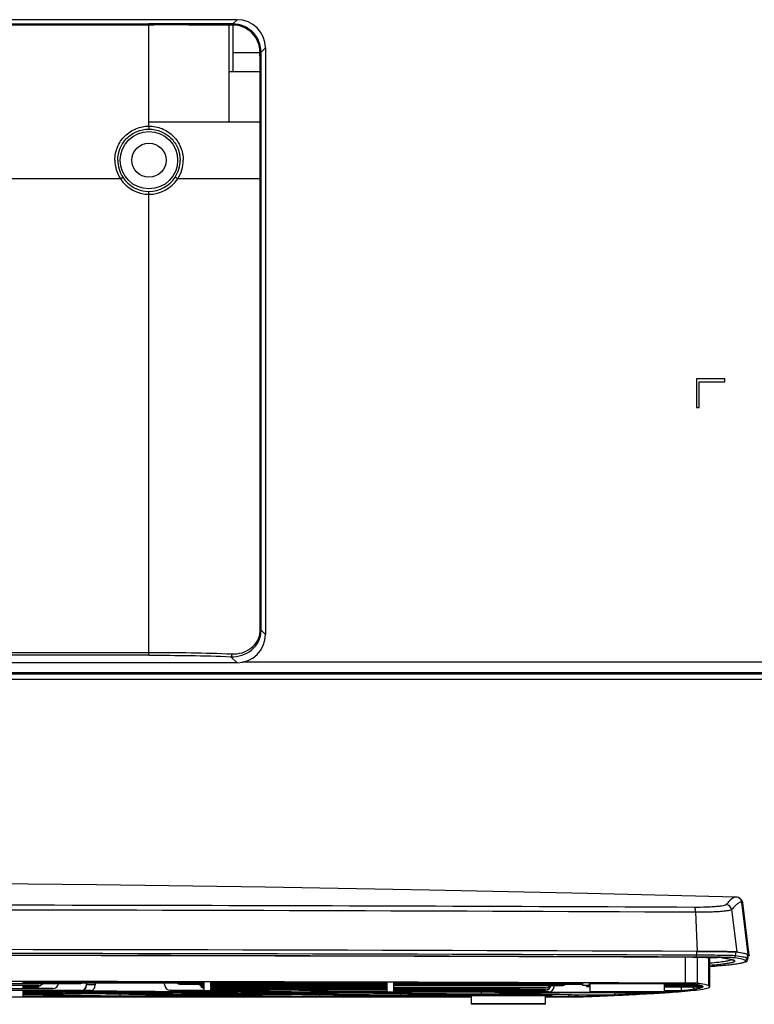
# Model space of a CAD drawing. Units: millimetres. Extents: x 0 to 1189, y 0 to 841.
# Drawn here: x 968 to 1032, y 166 to 252 of the extents above; entities that cross this region are included whole.
import ezdxf

# ---------------------------------------------------------------- set-up
doc = ezdxf.new("R2010")
doc.units = ezdxf.units.MM
doc.header["$LTSCALE"] = 65.395
doc.layers.get('0').update_dxf_attribs({"linetype": 'CONTINUOUS'})
doc.layers.add('3_ALL_AXES', color=7, linetype='CONTINUOUS')
doc.layers.add('7_ALL_FEATURES', color=7, linetype='CONTINUOUS')

msp = doc.modelspace()

# ---------------------------------------------------------------- linework, layer by layer
at = {"color": 7, "linetype": 'Continuous'}
msp.add_line((1156.1748, 194.6337), (947.5962, 194.6337), dxfattribs=at)
at = {"layer": '3_ALL_AXES', "color": 7, "linetype": 'Continuous'}
for p, q in [((986.7316, 252.4931), (871.2803, 252.4931)), ((879.006, 252.1186), (979.006, 252.1186)), ((979.006, 252.0268), (879.006, 252.0268)), ((976.5026, 238.5361), (881.5093, 238.5361)), ((940.4634, 196.994), (979.006, 196.994)), ((979.006, 196.7459), (940.4504, 196.7459)), ((1026.0515, 167.9818), (1026.0515, 170.2593)), ((1027.0988, 167.966), (1027.0988, 170.2551)), ((1028.1028, 167.7504), (1028.1028, 170.2469)), ((1028.181, 167.6759), (1028.181, 170.246)), ((1028.181, 167.6759), (1028.1028, 167.7504)), ((995.5016, 166.7833), (1007.2727, 166.7876)), ((1013.7719, 166.7902), (1015.8426, 166.7911)), ((1015.8215, 166.7984), (1015.8215, 166.9632)), ((1016.638, 166.806), (1016.638, 166.9567))]:
    msp.add_line(p, q, dxfattribs=at)
msp.add_circle((979.006, 240.1661), 1.5, dxfattribs=at)
for centre, radius, start, end in [((930.5453, -25572.184), 25740.3429, 89.78741108, 89.99615679), ((999.7797, 616.9459), 450.4795, 272.217525, 272.549787), ((1014.868, 309.2731), 142.4325, 273.379118, 273.770178)]:
    msp.add_arc(centre, radius, start, end, dxfattribs=at)
for points, knots in [([(1025.704, 167.2577), (1026.0653, 167.288), (1026.6858, 167.346), (1027.3957, 167.4338), (1027.8086, 167.511), (1027.986, 167.555), (1028.0896, 167.5942), (1028.1449, 167.6217), (1028.181, 167.6542), (1028.181, 167.6759)], [0, 0, 0, 0, 0.4283737, 0.7361981, 0.8450301, 0.9240575, 0.9526614, 0.9743269, 1, 1, 1, 1]), ([(1025.8759, 167.9747), (1025.9549, 167.9745), (1026.0984, 167.9734), (1026.2864, 167.9722), (1026.4156, 167.9683), (1026.4808, 167.9681), (1026.5012, 167.9653)], [0, 0, 0, 0, 0.3788592, 0.6883762, 0.9016021, 1, 1, 1, 1]), ([(1027.0988, 167.966), (1027.0648, 167.9707), (1026.9556, 167.971), (1026.7391, 167.9775), (1026.4241, 167.9796), (1026.1838, 167.9813), (1026.0515, 167.9818)], [0, 0, 0, 0, 0.0983979, 0.3116238, 0.6211408, 1, 1, 1, 1]), ([(1028.1028, 167.7504), (1028.0554, 167.773), (1027.9344, 167.8133), (1027.6008, 167.8926), (1027.3129, 167.9363), (1027.0988, 167.966)], [0, 0, 0, 0, 0.152828, 0.3698777, 1, 1, 1, 1]), ([(1016.638, 166.806), (1016.5349, 166.802), (1016.2627, 166.8001), (1015.9905, 166.7984), (1015.8215, 166.7984)], [0, 0, 0, 0, 0.3791244, 1, 1, 1, 1]), ([(1015.8426, 166.7911), (1016.1257, 166.7912), (1016.5816, 166.794), (1017.0376, 166.7971), (1017.2104, 166.8038)], [0, 0, 0, 0, 0.6208745, 1, 1, 1, 1]), ([(1019.8204, 166.9124), (1020.1354, 166.9265), (1021.2833, 166.9796), (1022.4309, 167.0389), (1023.2633, 167.0882)], [0, 0, 0, 0, 0.2743281, 1, 1, 1, 1]), ([(1024.2336, 167.1488), (1024.3667, 167.1576), (1024.8571, 167.1909), (1025.3472, 167.2277), (1025.704, 167.2577)], [0, 0, 0, 0, 0.2714937, 1, 1, 1, 1])]:
    msp.add_open_spline(points, degree=3, knots=knots, dxfattribs=at)
for points in [[(939.1967, 166.7727), (952.5534, 166.7733), (965.9101, 166.7753), (979.2668, 166.7787)], [(979.2668, 166.7787), (984.6784, 166.78), (990.09, 166.7816), (995.5016, 166.7833)]]:
    msp.add_open_spline(points, degree=3, dxfattribs=at)
at = {"layer": '7_ALL_FEATURES', "color": 7, "linetype": 'Continuous'}
for p, q in [((986.3575, 252.119), (986.7316, 252.4931)), ((979.006, 243.5361), (979.006, 252.1186)), ((986.3446, 252.119), (986.0055, 252.1189)), ((986.006, 252.0201), (986.0059, 247.9361)), ((986.3448, 252.0194), (986.006, 252.0192)), ((986.3448, 252.0185), (986.3446, 252.1191)), ((986.3575, 252.119), (986.3446, 252.119)), ((986.3448, 252.0185), (986.3448, 249.625)), ((986.3585, 252.0177), (986.3448, 252.0176)), ((986.3448, 249.625), (988.8388, 249.6249)), ((986.3448, 249.625), (986.3448, 247.9361)), ((988.7377, 249.625), (988.7379, 249.6386)), ((988.8385, 247.9359), (988.8388, 249.6249)), ((988.8388, 249.6376), (989.213, 250.0118)), ((988.8388, 249.6249), (988.8388, 249.6376)), ((989.213, 250.0118), (989.213, 198.5605)), ((986.0059, 247.9361), (986.3449, 247.9361)), ((986.0059, 247.9361), (986.006, 243.5361)), ((986.3449, 247.9361), (988.7447, 247.9361)), ((988.7446, 247.9361), (988.8385, 247.9359)), ((988.8384, 243.5361), (988.8385, 247.9359)), ((979.006, 243.5361), (988.8384, 243.5361)), ((979.006, 243.1629), (979.006, 243.5361)), ((979.006, 243.1629), (979.006, 242.8962)), ((988.748, 238.5361), (988.7484, 243.5361)), ((988.8383, 238.5361), (988.8384, 243.5361)), ((976.5026, 238.5361), (976.7118, 238.6723)), ((988.8383, 238.5361), (981.5233, 238.5361)), ((988.7481, 198.9351), (988.7481, 238.5361)), ((988.8383, 198.9351), (988.8383, 238.5361)), ((979.006, 196.7459), (979.006, 237.4285)), ((1029.506, 220.9786), (1027.006, 220.9786)), ((1027.006, 220.9786), (1027.006, 218.4786)), ((1027.256, 220.7286), (1029.506, 220.7286)), ((1027.256, 218.4786), (1027.256, 220.7286)), ((1029.506, 220.7286), (1029.506, 220.9786)), ((1027.006, 218.4786), (1027.256, 218.4786)), ((988.7481, 198.9351), (988.8383, 198.9351)), ((988.8383, 198.9351), (989.213, 198.5605)), ((986.7316, 196.0791), (951.506, 196.0791)), ((986.1932, 196.6175), (986.7316, 196.0791)), ((1156.5904, 196.1286), (987.2005, 196.1286)), ((947.4913, 195.2286), (1155.0453, 195.2286)), ((1155.1725, 195.0786), (947.5178, 195.0786)), ((1030.6814, 175.4909), (1030.6812, 175.491)), ((1030.6922, 175.4863), (1030.6814, 175.4909)), ((1030.6922, 175.4863), (1030.6919, 175.4864)), ((1031.0674, 175.0173), (1030.9883, 175.0891)), ((1031.5515, 170.5013), (1030.9883, 175.0891)), ((1031.0674, 175.0171), (1031.033, 175.1522)), ((1031.6307, 170.4302), (1031.0674, 175.0174)), ((1031.0674, 175.0169), (1031.0674, 175.0173)), ((1026.9376, 174.1999), (1027.0609, 170.7719)), ((1030.0809, 174.4339), (1030.5353, 170.7195)), ((1026.6885, 170.257), (1026.6877, 170.257)), ((1026.9741, 170.2558), (1026.6877, 170.257)), ((1026.9714, 170.2683), (1026.6899, 170.2694)), ((1027.029, 170.4359), (1027.0463, 170.7713)), ((1028.7812, 170.2368), (1028.8382, 170.2355)), ((1029.2423, 170.2494), (1029.2153, 170.2498)), ((1029.2399, 170.22), (1029.2235, 170.2216)), ((1029.2673, 170.2181), (1029.24, 170.22)), ((1030.4267, 170.3846), (1030.4855, 170.7194)), ((1031.4425, 170.1666), (1031.5015, 170.5013)), ((1031.5214, 170.0852), (1031.4425, 170.1666)), ((1031.5015, 170.5013), (1031.5803, 170.4194)), ((1031.5214, 170.0847), (1031.5804, 170.4194)), ((1031.5515, 170.5013), (1031.6307, 170.4302)), ((1028.1798, 169.4517), (1028.1836, 169.452)), ((1030.1934, 170.0202), (1030.193, 170.0204)), ((1030.1934, 170.0202), (1030.2079, 170.0123)), ((1030.2069, 170.0304), (1030.215, 170.0275)), ((1031.5214, 170.0847), (1031.5214, 170.0852)), ((958.8465, 167.9675), (973.0274, 167.9675)), ((969.344, 167.7806), (958.8465, 167.7806)), ((967.9715, 168.0234), (967.9715, 168.1236)), ((983.8215, 168.0234), (967.9715, 168.0234)), ((967.9715, 168.016), (983.8215, 168.016)), ((967.9715, 167.9748), (967.9715, 168.016)), ((973.0274, 167.9748), (967.9715, 167.9748)), ((967.9715, 167.7732), (969.344, 167.7732)), ((967.9715, 167.6599), (967.9715, 167.7732)), ((969.0215, 167.6599), (967.9715, 167.6599)), ((967.9715, 167.6526), (969.0215, 167.6526)), ((967.9715, 167.5905), (967.9715, 167.6526)), ((969.0215, 167.5887), (967.9715, 167.5905)), ((967.9715, 167.5831), (969.0215, 167.5813)), ((967.9715, 167.5106), (967.9715, 167.5831)), ((969.0215, 167.6526), (969.0215, 167.6599)), ((969.0215, 167.5813), (969.0215, 167.5887)), ((969.344, 167.7732), (969.344, 167.7806)), ((973.0274, 167.9675), (973.0274, 167.9748)), ((973.5274, 168.016), (973.5274, 167.8444)), ((973.538, 167.8353), (973.538, 168.016)), ((974.2994, 167.8353), (973.538, 167.8353)), ((974.2994, 168.016), (974.2994, 167.8353)), ((980.374, 167.8677), (980.374, 168.016)), ((983.8215, 167.9012), (981.7715, 167.9012)), ((981.7715, 167.9012), (981.7715, 167.8939)), ((981.7715, 167.8939), (983.8215, 167.8939)), ((983.8215, 167.7806), (983.6991, 167.7806)), ((983.6991, 167.7806), (983.6991, 167.7732)), ((983.6991, 167.7732), (983.8215, 167.7732)), ((983.8215, 168.0959), (983.8215, 168.0234)), ((983.8215, 168.016), (983.8215, 167.9012)), ((983.8215, 167.8939), (983.8215, 167.7806)), ((983.8215, 167.7732), (983.8215, 167.6599)), ((983.8215, 167.6526), (983.8215, 167.5623)), ((983.8215, 167.5549), (983.8215, 167.3481)), ((984.4215, 168.0234), (984.4215, 168.0947)), ((999.8715, 168.0234), (984.4215, 168.0234)), ((984.4215, 168.016), (999.8715, 168.016)), ((984.4215, 167.9012), (984.4215, 168.016)), ((999.8715, 167.9012), (984.4215, 167.9012)), ((984.4215, 167.8939), (999.8715, 167.8939)), ((984.4215, 167.7806), (984.4215, 167.8939)), ((999.8715, 167.7806), (984.4215, 167.7806)), ((984.4215, 167.7732), (999.8715, 167.7732)), ((984.4215, 167.6599), (984.4215, 167.7732)), ((999.8715, 167.6599), (984.4215, 167.6599)), ((984.4215, 167.5652), (991.5965, 167.5652)), ((984.4215, 167.5612), (984.4215, 167.5652)), ((999.8715, 167.5337), (984.4215, 167.5612)), ((984.4215, 167.5538), (999.8715, 167.5263)), ((984.4215, 167.4583), (984.4215, 167.5538)), ((984.4465, 167.6526), (991.0965, 167.6526)), ((984.4465, 167.5713), (984.4465, 167.6526)), ((991.0965, 167.5713), (984.4465, 167.5713)), ((991.0965, 167.6526), (991.0965, 167.5713)), ((991.5965, 167.6526), (999.8715, 167.6526)), ((991.5965, 167.5652), (991.5965, 167.6526)), ((999.8715, 168.058), (999.8715, 168.0234)), ((999.8715, 168.016), (999.8715, 167.9012)), ((999.8715, 167.8939), (999.8715, 167.7806)), ((999.8715, 167.7732), (999.8715, 167.6599)), ((999.8715, 167.6526), (999.8715, 167.5337)), ((1000.4715, 168.0234), (1000.4715, 168.0564)), ((1011.7588, 168.0234), (1000.4715, 168.0234)), ((1000.4715, 168.016), (1014.0492, 168.016)), ((1000.4715, 167.9012), (1000.4715, 168.016)), ((1017.0215, 167.9012), (1000.4715, 167.9012)), ((1000.4715, 167.8939), (1017.0215, 167.8939)), ((1000.4715, 167.7806), (1000.4715, 167.8939)), ((1015.2135, 167.7806), (1000.4715, 167.7806)), ((1000.4715, 167.7732), (1015.2135, 167.7732)), ((1000.4715, 167.5723), (1000.4715, 167.7732)), ((1013.7715, 167.5723), (1000.4715, 167.5723)), ((1000.4715, 167.5649), (1013.7689, 167.5649)), ((1000.4715, 167.5326), (1000.4715, 167.5649)), ((1013.7715, 167.5665), (1013.7715, 167.5723)), ((1014.0492, 168.016), (1017.0215, 168.0062)), ((1014.532, 167.7179), (1014.532, 167.7732)), ((1015.2135, 167.7732), (1015.2135, 167.7806)), ((1017.0215, 168.0062), (1017.0215, 167.9012)), ((1017.0215, 167.8939), (1017.0215, 167.7999)), ((1017.0215, 167.7998), (1017.6215, 167.7998)), ((1017.3219, 167.7998), (1017.3222, 167.7853)), ((1017.6467, 167.7975), (1017.619, 167.797)), ((1017.6215, 167.9641), (1017.6215, 168.0042)), ((1024.7715, 167.9641), (1017.6215, 167.9641)), ((1017.6215, 167.958), (1024.2715, 167.958)), ((1017.6215, 167.8768), (1017.6215, 167.958)), ((1017.6965, 167.8768), (1017.6215, 167.8768)), ((1017.6215, 167.8707), (1017.6965, 167.8707)), ((1017.6215, 167.7999), (1017.6215, 167.8707)), ((1017.6932, 167.7983), (1017.6467, 167.7975)), ((1017.6965, 167.1777), (1017.6965, 167.958)), ((1024.1965, 167.1777), (1024.1965, 167.958)), ((1024.2715, 167.8768), (1024.1965, 167.8768)), ((1024.1965, 167.8707), (1024.7715, 167.8707)), ((1027.4284, 167.7806), (1024.1965, 167.7806)), ((1024.1965, 167.7732), (1027.4484, 167.7732)), ((1024.2715, 167.958), (1024.2715, 167.8768)), ((1027.5774, 167.6599), (1024.2715, 167.6599)), ((1024.2715, 167.6599), (1024.2715, 167.6526)), ((1024.2715, 167.6526), (1027.5734, 167.6526)), ((1024.7715, 167.9012), (1024.7715, 167.9788)), ((1026.915, 167.9012), (1024.7715, 167.9012)), ((1024.7715, 167.8939), (1026.9561, 167.8939)), ((1024.7715, 167.8707), (1024.7715, 167.8939)), ((1025.6627, 167.6526), (1025.6627, 167.3081)), ((1027.0672, 167.6526), (1027.0672, 167.4852)), ((1027.5774, 167.6759), (1027.5774, 167.6599)), ((1027.5811, 167.6759), (1027.5774, 167.6599)), ((962.6215, 167.5032), (970.5773, 167.5032)), ((973.0274, 167.3444), (962.6215, 167.3444)), ((970.5773, 167.5106), (967.9715, 167.5106)), ((967.9715, 167.3371), (973.0274, 167.3371)), ((967.9715, 167.2483), (967.9715, 167.3371)), ((973.1473, 167.3292), (967.9715, 167.2483)), ((967.9715, 167.2364), (968.5829, 167.2459)), ((967.9715, 167.1513), (967.9715, 167.2364)), ((973.2302, 167.0824), (967.9715, 167.1513)), ((967.9715, 167.1406), (972.8562, 167.0766)), ((967.9715, 167.0002), (967.9715, 167.1406)), ((972.8562, 167.0766), (967.9715, 167.0002)), ((967.9715, 166.9883), (973.2705, 167.0712)), ((967.9715, 166.9831), (967.9715, 166.9883)), ((976.4497, 166.8351), (967.9715, 166.9831)), ((967.9715, 166.9703), (978.5439, 166.7858)), ((967.9715, 166.7835), (967.9715, 166.9703)), ((978.5439, 166.7858), (967.9715, 166.7835)), ((968.5829, 167.2459), (977.7044, 167.1524)), ((968.9525, 167.2517), (972.4901, 167.307)), ((978.074, 167.1582), (968.9525, 167.2517)), ((970.5773, 167.5032), (970.5773, 167.5106)), ((972.4901, 167.307), (982.5084, 167.2275)), ((972.8609, 167.3128), (973.9088, 167.3292)), ((982.8792, 167.2333), (972.8609, 167.3128)), ((973.0274, 167.3371), (973.0274, 167.3444)), ((973.9088, 167.3292), (973.1473, 167.3292)), ((973.2302, 167.1983), (973.2302, 167.0824)), ((977.7044, 167.1524), (973.2302, 167.0824)), ((973.2705, 167.0712), (983.2137, 166.9409)), ((973.6445, 167.077), (978.1643, 167.1477)), ((983.5877, 166.9467), (973.6445, 167.077)), ((976.4497, 167.0295), (976.4497, 166.8351)), ((983.2137, 166.9409), (976.4497, 166.8351)), ((976.8095, 166.8289), (983.628, 166.9355)), ((979.2662, 166.786), (976.8095, 166.8289)), ((978.074, 167.2627), (978.074, 167.1582)), ((982.5084, 167.2275), (978.074, 167.1582)), ((978.1643, 167.1477), (989.202, 167.0345)), ((978.5339, 167.1535), (983.0135, 167.2235)), ((989.5717, 167.0403), (978.5339, 167.1535)), ((979.2662, 166.8673), (979.2662, 166.786)), ((983.8215, 167.3481), (980.874, 167.3649)), ((980.874, 167.3649), (980.874, 167.3568)), ((980.874, 167.3568), (988.1319, 167.3155)), ((982.8792, 167.3454), (982.8792, 167.2333)), ((988.1319, 167.3155), (982.8792, 167.2333)), ((983.0135, 167.2235), (995.1365, 167.1273)), ((983.3843, 167.2293), (988.69, 167.3123)), ((995.5073, 167.1331), (983.3843, 167.2293)), ((983.5877, 167.0921), (983.5877, 166.9467)), ((989.202, 167.0345), (983.5877, 166.9467)), ((983.628, 166.9355), (994.7002, 166.7904)), ((984.002, 166.9413), (989.6619, 167.0298)), ((993.9452, 166.8111), (984.002, 166.9413)), ((999.8715, 167.402), (984.4215, 167.4583)), ((984.4215, 167.4507), (999.8715, 167.3944)), ((984.4215, 167.3447), (984.4215, 167.4507)), ((999.8715, 167.2567), (984.4215, 167.3447)), ((988.69, 167.3123), (1002.0842, 167.236)), ((989.5717, 167.1715), (989.5717, 167.0403)), ((995.1365, 167.1273), (989.5717, 167.0403)), ((989.6619, 167.0298), (1000.6997, 166.9167)), ((990.0316, 167.0356), (995.6416, 167.1233)), ((1001.0693, 166.9225), (990.0316, 167.0356)), ((993.9452, 166.9859), (993.9452, 166.8111)), ((1000.6997, 166.9167), (993.9452, 166.8111)), ((994.3595, 166.8056), (1001.1596, 166.912)), ((995.5006, 166.7907), (994.3595, 166.8056)), ((995.5006, 166.8235), (995.5006, 166.7907)), ((1007.2716, 166.7949), (995.5006, 166.7907)), ((995.5073, 167.2734), (995.5073, 167.1331)), ((1002.0842, 167.236), (995.5073, 167.1331)), ((995.6416, 167.1233), (1007.7646, 167.0271)), ((996.0124, 167.1291), (1002.6422, 167.2328)), ((1008.1354, 167.0329), (996.0124, 167.1291)), ((999.8715, 167.5263), (999.8715, 167.402)), ((999.8715, 167.3944), (999.8715, 167.2567)), ((1011.3628, 167.5132), (1000.4715, 167.5326)), ((1000.4715, 167.5252), (1011.3628, 167.5058)), ((1000.4715, 167.3902), (1000.4715, 167.5252)), ((1013.7715, 167.3902), (1000.4715, 167.3902)), ((1000.4715, 167.3829), (1013.7715, 167.3829)), ((1000.4715, 167.2533), (1000.4715, 167.3829)), ((1006.6655, 167.218), (1000.4715, 167.2533)), ((1001.0693, 167.0803), (1001.0693, 166.9225)), ((1007.7646, 167.0271), (1001.0693, 166.9225)), ((1001.1596, 166.912), (1006.6965, 166.8552)), ((1001.5292, 166.9177), (1008.2697, 167.0231)), ((1006.6965, 166.8648), (1001.5292, 166.9177)), ((1002.6422, 167.2328), (1016.0364, 167.1565)), ((1006.6655, 167.3829), (1006.6655, 167.218)), ((1014.032, 167.218), (1006.6655, 167.218)), ((1006.6965, 166.8648), (1006.6965, 166.9985)), ((1014.3465, 166.9165), (1006.6965, 166.9165)), ((1006.6965, 166.8552), (1006.6965, 166.8231)), ((1006.6965, 166.8231), (1007.2715, 166.8231)), ((1007.1965, 166.9104), (1013.8465, 166.9104)), ((1007.1965, 166.8292), (1007.1965, 166.9104)), ((1007.2715, 166.8292), (1007.1965, 166.8292)), ((1007.2715, 166.1301), (1007.2715, 166.9104)), ((1007.9522, 167.2106), (1014.032, 167.2106)), ((1023.2323, 167.1236), (1007.9522, 167.2106)), ((1008.1354, 167.2015), (1008.1354, 167.0329)), ((1016.0364, 167.1565), (1008.1354, 167.0329)), ((1008.2697, 167.0231), (1019.6491, 166.9329)), ((1008.6405, 167.0289), (1016.5945, 167.1533)), ((1019.8103, 166.9403), (1008.6405, 167.0289)), ((1011.3628, 167.5058), (1011.3628, 167.5132)), ((1013.7715, 167.3829), (1013.7715, 167.3902)), ((1013.7715, 166.1301), (1013.7715, 166.9104)), ((1013.8465, 166.8292), (1013.7715, 166.8292)), ((1013.7715, 166.8231), (1014.3465, 166.8231)), ((1015.8215, 166.7984), (1013.7715, 166.7975)), ((1013.8465, 166.9104), (1013.8465, 166.8292)), ((1014.032, 167.2106), (1014.032, 167.218)), ((1014.3465, 166.8231), (1014.3465, 166.9749)), ((1016.5945, 167.1533), (1023.1136, 167.1162)), ((1017.6965, 167.2571), (1024.1965, 167.2571)), ((1024.1965, 167.1777), (1017.6965, 167.1777)), ((1019.8103, 167.135), (1019.8103, 166.9403)), ((1023.2323, 167.1777), (1023.2323, 167.1236)), ((1024.2221, 167.19), (1024.2169, 167.1896)), ((1025.6627, 167.3081), (1024.2715, 167.3132)), ((1024.2715, 167.3132), (1024.2715, 167.3055)), ((1024.2715, 167.3055), (1025.5848, 167.3007)), ((1027.0672, 167.4852), (1027.0209, 167.4853)), ((1027.0209, 167.4853), (1027.0209, 167.4779)), ((1027.0209, 167.4779), (1027.0268, 167.4779)), ((1027.0268, 167.4779), (1027.022, 167.477)), ((1007.2715, 166.2095), (1013.7715, 166.2095)), ((1013.7715, 166.1301), (1007.2715, 166.1301))]:
    msp.add_line(p, q, dxfattribs=at)
for points in [[(1030.4457, 175.5413), (1017.4619, 175.8621), (1003.613, 176.1557), (989.2075, 176.408), (974.4059, 176.6109), (959.3684, 176.7586)], [(1030.6812, 175.491), (1030.5807, 175.5238), (1030.4606, 175.5408), (1030.4456, 175.5413)], [(1031.033, 175.1522), (1030.922, 175.3276), (1030.7998, 175.4292), (1030.6919, 175.4864)], [(1029.24, 170.22), (1029.7084, 170.146), (1030.0272, 170.0765), (1030.193, 170.0204)], [(1028.181, 169.452), (1028.7268, 169.4939), (1029.368, 169.5504), (1029.9023, 169.6051), (1030.3407, 169.6581), (1030.6934, 169.7099), (1030.969, 169.761), (1031.1764, 169.8124), (1031.3298, 169.8687), (1031.4568, 169.9571), (1031.5214, 170.0852)]]:
    msp.add_lwpolyline(points, dxfattribs=at)
msp.add_circle((979.006, 240.1661), 2.5142, dxfattribs=at)
for centre, radius, start, end in [((981.0426, -1270.4352), 1522.4634, 89.8132095, 90.076645), ((138.8969, 245.7951), 849.8504, 0.1443441, 0.2582074), ((979.0159, 240.1676), 2.9964, 179.933113, 212.988629), ((979.0011, 240.1632), 2.7319, 179.938553, 213.073124), ((978.9974, 240.1632), 2.7383, 327.018544, 0.061069), ((979.0305, 240.1674), 2.9792, 326.799517, 0.060268), ((979.006, 240.1661), 2.9872, 213.069365, 270), ((979.006, 240.1661), 2.7376, 213.069365, 270), ((979.0052, 240.1568), 2.7282, 270.016869, 327.042669), ((979.0074, 240.1894), 3.0105, 269.972992, 326.689824), ((1030.4871, 175.0305), 0.4998, 6.99539, 67.122029), ((1030.4922, 175.0282), 0.4998, 6.995571, 66.422801), ((1029.5827, 174.3682), 0.5025, 7.522808, 87.434122), ((1030.8043, 174.6673), 0.4602, 66.428154, 67.127593), ((939.4669, -17470.2345), 17644.6512, 89.71596383, 89.94737619), ((929.0215, -26652.981), 26823.932, 89.79058791, 90.20941209), ((929.0215, -26648.9785), 26819.9289, 89.7905879, 90.2094121), ((929.0215, -26644.5894), 26815.2044, 89.79058791, 90.20941209), ((929.0215, -26632.4972), 26802.9445, 89.79121706, 90.20878303), ((929.0215, -26551.5841), 26722.0196, 89.79058787, 90.20941213), ((1028.2497, 143.9126), 26.3296, 88.496194, 88.719298), ((1028.4524, 151.5837), 18.6557, 88.259032, 88.500135), ((1028.6538, 158.1603), 12.0761, 87.90612, 88.26635), ((1028.8278, 162.9085), 7.3247, 87.482857, 87.909175), ((1028.965, 166.0102), 4.2199, 86.89597, 87.494804), ((1031.2455, 170.2013), 0.2, 270.032121, 350.003404), ((969.0213, 168.1529), 0.5004, 303.752573, 310.332806), ((969.0215, 168.16), 0.5001, 303.750721, 309.005181), ((969.344, 168.2733), 0.5, 270.000395, 322.100908), ((969.344, 168.2806), 0.5, 270.000252, 321.00953), ((970.5773, 168.0105), 0.5, 269.99802, 355.035308), ((970.5773, 168.0032), 0.5, 269.997964, 355.883143), ((973.0275, 167.8444), 0.5, 269.997862, 359.997862), ((983.8226, 167.9609), 0.3015, 214.601515, 231.387778), ((1013.7685, 168.0685), 0.5035, 270.045481, 286.930629), ((1013.7715, 167.8829), 0.5, 269.999095, 347.299887), ((1013.7715, 167.8902), 0.5, 269.999107, 346.421567), ((1013.7715, 168.0723), 0.5, 270.000514, 323.100394), ((1013.7714, 168.0679), 0.5014, 270.01588, 281.233286), ((1013.7713, 168.0673), 0.5009, 281.259075, 292.488549), ((1013.7685, 168.0691), 0.5042, 286.914095, 323.999051), ((1013.7709, 168.0676), 0.5013, 292.511973, 302.781714), ((1014.032, 167.7179), 0.5, 269.997862, 359.997862), ((1014.032, 167.7106), 0.5, 269.997862, 359.997862), ((1024.2716, 168.1611), 0.5012, 261.351496, 269.988159), ((1024.2716, 168.1537), 0.5012, 261.351496, 269.988159), ((1001.1219, 570.7947), 404.2866, 272.1995, 272.626613), ((1016.1311, 280.4906), 113.5892, 273.584234, 273.99695)]:
    msp.add_arc(centre, radius, start, end, dxfattribs=at)
for centre, major_axis, ratio, start_param, end_param in [((986.6942, 249.9744), (1.7942, 1.7942), 0.9852565, -0.7779718, 0.7779718), ((986.6942, 198.5979), (1.7942, -1.7942), 0.9852565, -0.7779718, 0.7779718), ((969.0215, 168.0886), (0.361, -0.3465), 0.9982177, 5.4764169, 6.3798991), ((969.0215, 168.0812), (0.361, -0.3465), 0.9982177, -0.8067684, -0.0181635), ((973.1473, 167.8292), (0.0122, 0.4999), 0.7810448, 3.1729316, 4.743728), ((973.9088, 167.8292), (0.0122, 0.4999), 0.7810448, -3.1102537, -1.5394573), ((980.874, 167.8649), (0.3564, -0.3527), 0.9943186, -2.3641685, -0.7933722), ((980.874, 167.8568), (0.3564, -0.3527), 0.9943186, -2.3641685, -0.7933722), ((983.8215, 167.8549), (0.2166, -0.2079), 0.9982177, -2.2094137, -0.8067684), ((983.8215, 167.8623), (0.2166, -0.2079), 0.9982177, 4.0995185, 5.4764169), ((1011.3628, 168.0132), (0.361, -0.3465), 0.9982177, -0.8067684, -0.3543241), ((1011.3628, 168.0058), (0.361, -0.3465), 0.9982177, -0.8067684, -0.32282), ((1027.0209, 167.9778), (0.361, -0.3465), 0.9982177, -1.6636379, -0.8067684), ((1027.0209, 167.9853), (0.361, -0.3465), 0.9982177, -1.6444922, -0.8067684), ((1024.2715, 167.8131), (0.3575, -0.3509), 0.9963637, -0.9476529, -0.7965529), ((1024.2715, 167.8055), (0.3575, -0.3509), 0.9963637, -0.9476529, -0.7965529)]:
    msp.add_ellipse(centre, major_axis=major_axis, ratio=ratio, start_param=start_param, end_param=end_param, dxfattribs=at)
for points in [[(986.0055, 252.1189), (983.6723, 252.1182), (981.3391, 252.1186), (979.006, 252.1186)], [(988.7476, 243.5361), (988.7471, 245.0028), (988.7478, 246.4695), (988.7447, 247.9361)], [(1031.6072, 170.3844), (1031.6034, 170.3811), (1031.5994, 170.378), (1031.5953, 170.375)], [(1030.279, 170.001), (1030.2497, 170.001), (1030.2198, 170.0077), (1030.1934, 170.0202)], [(969.0215, 167.6599), (969.1183, 167.6599), (969.2189, 167.6904), (969.2993, 167.7442)], [(969.2993, 167.7368), (969.2189, 167.6831), (969.1183, 167.6526), (969.0215, 167.6526)], [(973.0274, 167.9748), (973.0947, 167.9748), (973.1632, 167.9889), (973.225, 168.0155)], [(973.2391, 168.0145), (973.1737, 167.9839), (973.0997, 167.9675), (973.0274, 167.9675)], [(981.7715, 167.8939), (981.6559, 167.8939), (981.5339, 167.939), (981.4461, 168.0143)], [(981.455, 168.0142), (981.5417, 167.9432), (981.6595, 167.9012), (981.7715, 167.9012)], [(983.6991, 167.7732), (983.5842, 167.7732), (983.4631, 167.8177), (983.3755, 167.8921)], [(983.3844, 167.892), (983.4709, 167.822), (983.5878, 167.7806), (983.6991, 167.7806)], [(983.6345, 167.7254), (983.6861, 167.6842), (983.7555, 167.6599), (983.8215, 167.6599)], [(983.8215, 167.6526), (983.7555, 167.6526), (983.6861, 167.6768), (983.6345, 167.718)], [(1015.5371, 167.8921), (1015.4495, 167.8177), (1015.3284, 167.7732), (1015.2135, 167.7732)], [(1015.2135, 167.7806), (1015.3248, 167.7806), (1015.4417, 167.822), (1015.5282, 167.892)], [(1027.4484, 167.7732), (1027.4669, 167.7663), (1027.4851, 167.7587), (1027.503, 167.7503)], [(994.7002, 166.7904), (989.5555, 166.7887), (984.4108, 166.7873), (979.2662, 166.786)]]:
    msp.add_open_spline(points, degree=3, dxfattribs=at)
for points, knots in [([(986.006, 252.0201), (986.0059, 252.0325), (986.0058, 252.0654), (986.0059, 252.0983), (986.0055, 252.1189)], [0, 0, 0, 0, 0.376437, 1, 1, 1, 1]), ([(988.8388, 249.6376), (988.8385, 249.9604), (988.7106, 250.6132), (988.1593, 251.4395), (987.333, 251.9908), (986.6803, 252.1187), (986.3575, 252.119)], [0, 0, 0, 0, 0.2499884, 0.5000152, 0.7500208, 1, 1, 1, 1]), ([(986.3585, 252.0177), (986.3584, 252.0304), (986.3581, 252.0642), (986.3584, 252.098), (986.3575, 252.119)], [0, 0, 0, 0, 0.3764313, 1, 1, 1, 1]), ([(988.7379, 249.6386), (988.7369, 249.9479), (988.613, 250.573), (988.084, 251.364), (987.2927, 251.8924), (986.6678, 252.0164), (986.3585, 252.0177)], [0, 0, 0, 0, 0.2499844, 0.5000083, 0.7500143, 1, 1, 1, 1]), ([(988.7379, 249.6386), (988.7505, 249.6385), (988.7842, 249.6382), (988.8178, 249.6385), (988.8388, 249.6376)], [0, 0, 0, 0, 0.3764338, 1, 1, 1, 1]), ([(976.0195, 240.1711), (976.0199, 240.5598), (976.1756, 241.3454), (976.8392, 242.3394), (977.8312, 243.0066), (978.6172, 243.1629), (979.006, 243.1629)], [0, 0, 0, 0, 0.2500192, 0.4999636, 0.7499335, 1, 1, 1, 1]), ([(976.2692, 240.1661), (976.2696, 240.5216), (976.4128, 241.2401), (977.0224, 242.1474), (977.9316, 242.7544), (978.6504, 242.8962), (979.006, 242.8962)], [0, 0, 0, 0, 0.2500052, 0.4999292, 0.7499003, 1, 1, 1, 1]), ([(979.006, 243.1629), (979.3958, 243.1629), (980.1838, 243.007), (981.1806, 242.3418), (981.8509, 241.3481), (982.0092, 240.5603), (982.0097, 240.1705)], [0, 0, 0, 0, 0.2500074, 0.5000168, 0.7500166, 1, 1, 1, 1]), ([(979.006, 242.8962), (979.361, 242.8962), (980.0788, 242.7542), (980.986, 242.1464), (981.593, 241.2388), (981.7353, 240.5211), (981.7356, 240.1661)], [0, 0, 0, 0, 0.250002, 0.4999962, 0.7499936, 1, 1, 1, 1]), ([(981.5233, 238.5361), (981.4961, 238.5539), (981.4449, 238.5867), (981.3835, 238.6248), (981.342, 238.6489), (981.3197, 238.6618), (981.3048, 238.6686), (981.2969, 238.6729), (981.2944, 238.6726)], [0, 0, 0, 0, 0.3656271, 0.6843499, 0.8102446, 0.9069955, 0.9709251, 1, 1, 1, 1]), ([(986.1932, 196.6175), (986.5171, 196.6044), (987.1685, 196.69), (988.0385, 197.1503), (988.681, 197.9251), (988.8378, 198.5966), (988.8383, 198.9351)], [0, 0, 0, 0, 0.2490005, 0.4928926, 0.7399273, 1, 1, 1, 1]), ([(986.2813, 196.8657), (986.5773, 196.8523), (987.1715, 196.9233), (987.9756, 197.3179), (988.4832, 197.887), (988.7088, 198.4581), (988.7481, 198.7749), (988.7481, 198.9351)], [0, 0, 0, 0, 0.2481584, 0.4903959, 0.7360298, 0.8658579, 1, 1, 1, 1]), ([(979.006, 196.994), (980.235, 196.994), (982.6606, 196.9797), (985.0859, 196.9198), (986.2813, 196.8657)], [0, 0, 0, 0, 0.5066743, 1, 1, 1, 1]), ([(979.006, 196.7459), (980.22, 196.7459), (982.6163, 196.7317), (985.0123, 196.6721), (986.1932, 196.6175)], [0, 0, 0, 0, 0.5066492, 1, 1, 1, 1]), ([(986.2813, 196.8657), (986.2791, 196.8094), (986.2677, 196.7314), (986.2318, 196.6486), (986.2063, 196.6217), (986.1932, 196.6175)], [0, 0, 0, 0, 0.620787, 0.8484996, 1, 1, 1, 1]), ([(1030.4456, 175.5413), (1030.3958, 175.5426), (1030.2727, 175.4967), (1029.9787, 175.2834), (1029.7629, 175.0496), (1029.6052, 174.8702)], [0, 0, 0, 0, 0.1369265, 0.3441605, 1, 1, 1, 1]), ([(1026.8114, 174.63), (1010.695, 174.711), (978.0983, 174.817), (929.0213, 174.8684), (879.9445, 174.817), (847.348, 174.711), (831.2317, 174.63)], [0, 0, 0, 0, 0.2472118, 0.500001, 0.7527903, 1, 1, 1, 1]), ([(1029.6052, 174.8702), (1029.5829, 174.8447), (1029.4904, 174.8082), (1029.3177, 174.765), (1029.0599, 174.7256), (1028.7285, 174.6906), (1028.327, 174.6623), (1027.6806, 174.6337), (1027.1683, 174.6282), (1026.8114, 174.63)], [0, 0, 0, 0, 0.0360602, 0.1001472, 0.1924961, 0.3116355, 0.4552365, 0.6202974, 1, 1, 1, 1]), ([(1026.9376, 174.1999), (1026.9342, 174.2976), (1026.9196, 174.4315), (1026.8685, 174.5745), (1026.8314, 174.6221), (1026.8114, 174.63)], [0, 0, 0, 0, 0.6374408, 0.8593532, 1, 1, 1, 1]), ([(1030.9831, 175.0913), (1030.9391, 175.1099), (1030.8491, 175.0974), (1030.7391, 175.0433), (1030.5821, 174.9389), (1030.3572, 174.7358), (1030.1796, 174.5454), (1030.0809, 174.4339)], [0, 0, 0, 0, 0.1245083, 0.2126897, 0.3226445, 0.6124072, 1, 1, 1, 1]), ([(1030.0809, 174.4339), (1030.0701, 174.4234), (1030.0367, 174.4045), (1029.938, 174.3689), (1029.7532, 174.3314), (1029.4649, 174.2922), (1029.0908, 174.2583), (1028.6395, 174.2307), (1027.9133, 174.2031), (1027.3382, 174.198), (1026.9376, 174.1999)], [0, 0, 0, 0, 0.0143521, 0.0355562, 0.099574, 0.1920881, 0.3114638, 0.4552709, 0.6204428, 1, 1, 1, 1]), ([(1026.6885, 170.257), (1026.8987, 170.2562), (1027.5963, 170.2526), (1028.2939, 170.247), (1028.7812, 170.2368)], [0, 0, 0, 0, 0.3013802, 1, 1, 1, 1]), ([(1026.9714, 170.2683), (1026.9793, 170.2686), (1026.9974, 170.2847), (1027.0195, 170.3413), (1027.027, 170.3956), (1027.029, 170.4359)], [0, 0, 0, 0, 0.1291064, 0.3437829, 1, 1, 1, 1]), ([(1029.2153, 170.2498), (1029.0586, 170.2522), (1028.3106, 170.2616), (1027.5626, 170.2661), (1026.9714, 170.2683)], [0, 0, 0, 0, 0.2095413, 1, 1, 1, 1]), ([(1029.1797, 170.2244), (1029.0822, 170.2297), (1028.822, 170.2363), (1028.0869, 170.2493), (1027.4492, 170.2535), (1026.9741, 170.2558)], [0, 0, 0, 0, 0.1328672, 0.3538582, 1, 1, 1, 1]), ([(1030.4267, 170.3846), (1030.3885, 170.3899), (1030.2769, 170.3948), (1030.0602, 170.4034), (1029.7458, 170.4103), (1029.1537, 170.4206), (1028.2379, 170.4299), (1027.4582, 170.4343), (1027.029, 170.4359)], [0, 0, 0, 0, 0.0340775, 0.0984044, 0.1916019, 0.3116349, 0.6211637, 1, 1, 1, 1]), ([(1027.0463, 170.7713), (1027.4807, 170.7696), (1028.27, 170.7652), (1029.1969, 170.7558), (1029.7962, 170.7454), (1030.1145, 170.7384), (1030.3339, 170.7297), (1030.4468, 170.7248), (1030.4855, 170.7194)], [0, 0, 0, 0, 0.378836, 0.6883641, 0.8083976, 0.9015958, 0.9659228, 1, 1, 1, 1]), ([(1030.5353, 170.7195), (1030.4962, 170.7249), (1030.3821, 170.7299), (1030.1605, 170.7386), (1029.839, 170.7457), (1029.2336, 170.7563), (1028.2971, 170.7657), (1027.4998, 170.7702), (1027.0609, 170.7719)], [0, 0, 0, 0, 0.0340775, 0.0984044, 0.1916019, 0.3116349, 0.6211637, 1, 1, 1, 1]), ([(1029.2235, 170.2216), (1029.2206, 170.2218), (1029.206, 170.2229), (1029.1914, 170.2238), (1029.1797, 170.2244)], [0, 0, 0, 0, 0.1978241, 1, 1, 1, 1]), ([(1029.1935, 170.224), (1029.2017, 170.2235), (1029.2263, 170.222), (1029.2509, 170.2204), (1029.2673, 170.2181)], [0, 0, 0, 0, 0.328937, 1, 1, 1, 1]), ([(1030.2305, 170.2192), (1030.1947, 170.2241), (1030.0904, 170.2288), (1029.8879, 170.2369), (1029.5945, 170.2434), (1029.3692, 170.2475), (1029.2423, 170.2494)], [0, 0, 0, 0, 0.1097933, 0.3162532, 0.6150962, 1, 1, 1, 1]), ([(1029.2673, 170.2181), (1029.4359, 170.1948), (1029.723, 170.1505), (1030.008, 170.091), (1030.1236, 170.0572)], [0, 0, 0, 0, 0.5854567, 1, 1, 1, 1]), ([(1030.2305, 170.2192), (1030.276, 170.2192), (1030.3699, 170.2529), (1030.4189, 170.3398), (1030.4267, 170.3846)], [0, 0, 0, 0, 0.4993674, 1, 1, 1, 1]), ([(1031.2456, 170.0013), (1031.1977, 170.024), (1031.0754, 170.0648), (1030.738, 170.145), (1030.447, 170.1892), (1030.2305, 170.2192)], [0, 0, 0, 0, 0.1528028, 0.3699386, 1, 1, 1, 1]), ([(1031.4425, 170.1666), (1031.3946, 170.1894), (1031.2722, 170.2302), (1030.9346, 170.3104), (1030.6433, 170.3547), (1030.4267, 170.3846)], [0, 0, 0, 0, 0.1528028, 0.3699386, 1, 1, 1, 1]), ([(1030.4855, 170.7194), (1030.7022, 170.6894), (1030.9935, 170.6452), (1031.3312, 170.5649), (1031.4536, 170.5241), (1031.5015, 170.5013)], [0, 0, 0, 0, 0.6300623, 0.847198, 1, 1, 1, 1]), ([(1030.5353, 170.7195), (1030.7521, 170.6895), (1031.0434, 170.6452), (1031.3811, 170.5649), (1031.5036, 170.5241), (1031.5515, 170.5013)], [0, 0, 0, 0, 0.6301234, 0.8471741, 1, 1, 1, 1]), ([(1031.6306, 170.4302), (1031.6311, 170.4264), (1031.6304, 170.4084), (1031.6176, 170.3934), (1031.6072, 170.3844)], [0, 0, 0, 0, 0.2169571, 1, 1, 1, 1]), ([(1028.1836, 169.452), (1028.4647, 169.473), (1028.9833, 169.5144), (1029.6953, 169.5817), (1030.2065, 169.6406), (1030.5496, 169.6889), (1030.758, 169.7229), (1030.9334, 169.7567), (1031.0758, 169.7906), (1031.1861, 169.8235), (1031.2631, 169.8574), (1031.3139, 169.8886), (1031.3314, 169.9355), (1031.2962, 169.9758), (1031.2654, 169.9919), (1031.2456, 170.0013)], [0, 0, 0, 0, 0.2546267, 0.4699544, 0.6460247, 0.7193788, 0.7829361, 0.8367003, 0.8807354, 0.9151847, 0.9403391, 0.9569618, 0.9677808, 0.9802266, 1, 1, 1, 1]), ([(1030.1214, 170.0491), (1030.0966, 170.0321), (1030.0278, 170.0018), (1029.8305, 169.9423), (1029.4682, 169.8752), (1028.9, 169.7979), (1028.4604, 169.7524), (1028.211, 169.7287)], [0, 0, 0, 0, 0.0465367, 0.1146249, 0.3183484, 0.6133991, 1, 1, 1, 1]), ([(1030.279, 170.001), (1030.2963, 169.9927), (1030.324, 169.9773), (1030.3567, 169.9478), (1030.3597, 169.9094), (1030.3302, 169.8784), (1030.283, 169.8506), (1030.2124, 169.8222), (1030.1189, 169.7938), (1030.0018, 169.7651), (1029.8609, 169.7363), (1029.6262, 169.6952), (1029.2732, 169.6454), (1028.7784, 169.5883), (1028.4169, 169.5532), (1028.2204, 169.5353)], [0, 0, 0, 0, 0.0248061, 0.041586, 0.0542206, 0.0699834, 0.09338, 0.1258798, 0.1680284, 0.220084, 0.2821792, 0.3543641, 0.5290619, 0.7442612, 1, 1, 1, 1]), ([(1030.1236, 170.0572), (1030.1311, 170.0551), (1030.159, 170.0467), (1030.1868, 170.0376), (1030.2069, 170.0304)], [0, 0, 0, 0, 0.267346, 1, 1, 1, 1]), ([(1030.215, 170.0275), (1030.2209, 170.0253), (1030.2425, 170.0172), (1030.2638, 170.0082), (1030.279, 170.001)], [0, 0, 0, 0, 0.2705663, 1, 1, 1, 1]), ([(967.9715, 168.1236), (969.2957, 168.1217), (974.579, 168.1137), (979.8624, 168.1041), (983.8215, 168.0959)], [0, 0, 0, 0, 0.2506324, 1, 1, 1, 1]), ([(984.4215, 168.0947), (985.7134, 168.092), (990.8634, 168.081), (996.0134, 168.0683), (999.8715, 168.058)], [0, 0, 0, 0, 0.2508471, 1, 1, 1, 1]), ([(1000.4715, 168.0564), (1001.4151, 168.0539), (1005.1775, 168.0435), (1008.9399, 168.0323), (1011.7588, 168.0234)], [0, 0, 0, 0, 0.2507777, 1, 1, 1, 1]), ([(1013.7689, 167.5649), (1013.7696, 167.5651), (1013.7705, 167.5654), (1013.7715, 167.5661), (1013.7715, 167.5665)], [0, 0, 0, 0, 0.6769552, 1, 1, 1, 1]), ([(1017.619, 167.797), (1017.5765, 167.7963), (1017.5168, 167.7951), (1017.4433, 167.793), (1017.4009, 167.7917), (1017.3687, 167.7899), (1017.3431, 167.7893), (1017.3321, 167.7865), (1017.3222, 167.787), (1017.3222, 167.7853)], [0, 0, 0, 0, 0.4294228, 0.6013061, 0.7433172, 0.854642, 0.9347064, 0.9830932, 1, 1, 1, 1]), ([(1017.3222, 167.7853), (1017.3226, 167.7596), (1017.3422, 167.7145), (1017.3924, 167.6883), (1017.4328, 167.6841), (1017.4717, 167.682), (1017.5, 167.6809), (1017.5165, 167.6804)], [0, 0, 0, 0, 0.3108781, 0.5264893, 0.656879, 0.800104, 1, 1, 1, 1]), ([(1017.6921, 167.6979), (1017.6534, 167.6972), (1017.5991, 167.6961), (1017.5323, 167.6942), (1017.4937, 167.693), (1017.4644, 167.6913), (1017.4412, 167.6907), (1017.4311, 167.6882), (1017.4222, 167.6886), (1017.4222, 167.6871)], [0, 0, 0, 0, 0.4296627, 0.6015388, 0.7434837, 0.8547378, 0.9347348, 0.9830807, 1, 1, 1, 1]), ([(1017.4222, 167.6871), (1017.4222, 167.6855), (1017.4311, 167.6859), (1017.4412, 167.6834), (1017.4644, 167.6828), (1017.4937, 167.6811), (1017.5323, 167.6799), (1017.5991, 167.678), (1017.6534, 167.6769), (1017.6921, 167.6762)], [0, 0, 0, 0, 0.0169193, 0.0652653, 0.1452622, 0.2565163, 0.3984612, 0.5703373, 1, 1, 1, 1]), ([(1017.5165, 167.6804), (1017.5288, 167.68), (1017.5887, 167.6782), (1017.6485, 167.677), (1017.696, 167.6761)], [0, 0, 0, 0, 0.2059685, 1, 1, 1, 1]), ([(1017.6215, 168.0042), (1018.3114, 168.0018), (1021.0628, 167.9924), (1023.8143, 167.9825), (1025.8759, 167.9747)], [0, 0, 0, 0, 0.2507116, 1, 1, 1, 1]), ([(1026.5012, 167.9653), (1026.5387, 167.9601), (1026.677, 167.9405), (1026.8149, 167.9188), (1026.915, 167.9012)], [0, 0, 0, 0, 0.2717273, 1, 1, 1, 1]), ([(1026.9561, 167.8939), (1027.0051, 167.885), (1027.164, 167.8542), (1027.3227, 167.8181), (1027.4284, 167.7806)], [0, 0, 0, 0, 0.3073968, 1, 1, 1, 1]), ([(1027.5734, 167.6526), (1027.5611, 167.6339), (1027.5087, 167.6009), (1027.4056, 167.562), (1027.2526, 167.5215), (1027.1344, 167.4977), (1027.0672, 167.4852)], [0, 0, 0, 0, 0.1242037, 0.3282204, 0.6193743, 1, 1, 1, 1]), ([(1027.503, 167.7503), (1027.5147, 167.7447), (1027.5456, 167.7286), (1027.581, 167.6996), (1027.581, 167.6759)], [0, 0, 0, 0, 0.3541095, 1, 1, 1, 1]), ([(1023.1136, 167.1162), (1022.8665, 167.1008), (1021.7658, 167.0355), (1020.6645, 166.9801), (1019.8103, 166.9403)], [0, 0, 0, 0, 0.2245659, 1, 1, 1, 1]), ([(1025.5848, 167.3007), (1025.4823, 167.2911), (1025.0283, 167.2503), (1024.5739, 167.2152), (1024.2221, 167.19)], [0, 0, 0, 0, 0.2259976, 1, 1, 1, 1]), ([(1027.022, 167.477), (1026.8301, 167.443), (1026.3775, 167.3806), (1025.9233, 167.333), (1025.6627, 167.3081)], [0, 0, 0, 0, 0.4267461, 1, 1, 1, 1])]:
    msp.add_open_spline(points, degree=3, knots=knots, dxfattribs=at)

doc.saveas('drawing.dxf')
